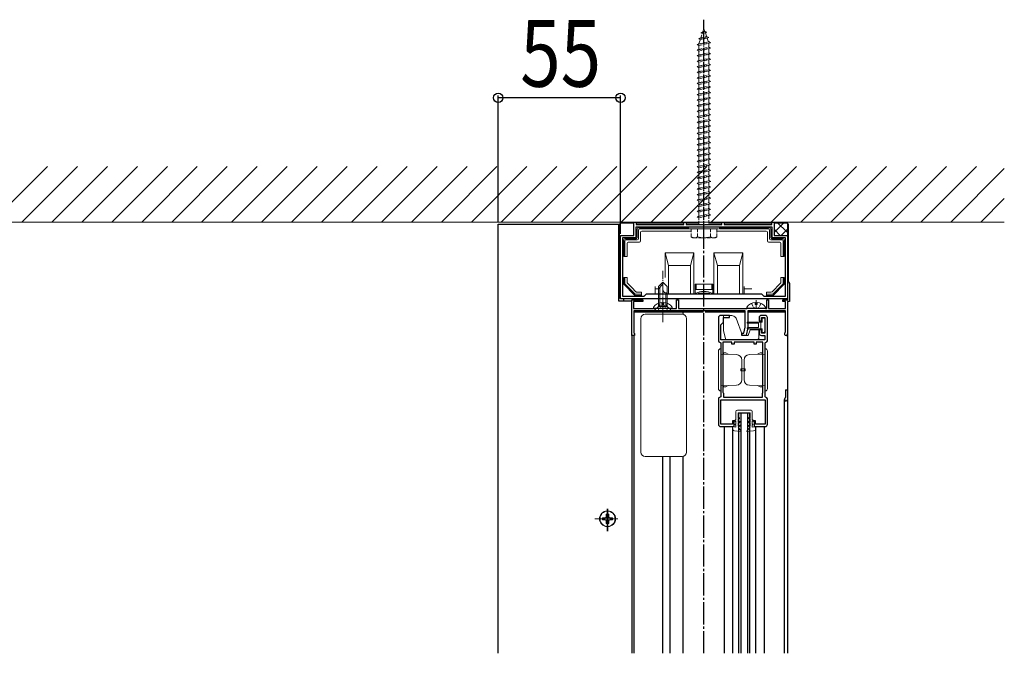
# Model space of a CAD drawing. Extents: x 0 to 3080, y 0 to 4988.
# Drawn here: x 1682 to 2125, y 2979 to 3264 of the extents above; entities that cross this region are included whole.
import ezdxf

# ---------------------------------------------------------------- set-up
doc = ezdxf.new("R2010")
doc.units = 0
doc.linetypes.add('YCENTER_1', pattern=[13, 10, -1, 1, -1])
doc.linetypes.add('YHIDDEN_1', pattern=[4, 3, -1])
for name, color, linetype in [('YKK_11', 7, 'CONTINUOUS'), ('YKK_12', 2, 'CONTINUOUS'), ('YKK_D', 6, 'CONTINUOUS')]:
    doc.layers.add(name, color=color, linetype=linetype)
doc.layers.add('YKK_13', color=4, linetype='CONTINUOUS', lineweight=13)
doc.layers.add('YSS_K', color=3, linetype='CONTINUOUS', lineweight=13)
doc.styles.add('text-b', font='extslim2.shx', dxfattribs={"width": 0.8, "bigfont": 'extfont2.shx'})

msp = doc.modelspace()

# ---------------------------------------------------------------- linework, layer by layer
at = {"layer": 'YKK_11', "linetype": 'ByBlock', "lineweight": -2, "ltscale": 0.5}
for p, q in [((1958.5, 3167.17), (1958.5, 3173.17)), ((1958.5, 3173.17), (1959.5, 3173.17)), ((1959.5, 3173.17), (1959.5, 3172.07)), ((1959.5, 3172.07), (1981, 3172.07)), ((1959.5, 3171.07), (2020.5, 3171.07)), ((1959.5, 3171.07), (2020.5, 3171.07)), ((1959.5, 3166.17), (1959.5, 3171.07)), ((1981, 3172.07), (1981, 3173.17)), ((1981, 3173.17), (1982, 3173.17)), ((1982, 3173.17), (1982, 3172.07)), ((1982, 3172.07), (1989.54, 3172.07)), ((1989.54, 3172.07), (1989.73, 3171.95)), ((1989.73, 3171.95), (1990.28, 3171.95)), ((1990.28, 3171.95), (1990.46, 3172.07)), ((1990.46, 3172.07), (1998, 3172.07)), ((1998, 3172.07), (1998, 3173.17)), ((1998, 3173.17), (1999, 3173.17)), ((1999, 3173.17), (1999, 3172.07)), ((1999, 3172.07), (2020.5, 3172.07)), ((2020.5, 3172.07), (2020.5, 3173.17)), ((2020.5, 3173.17), (2021.5, 3173.17)), ((2020.5, 3171.07), (2020.5, 3166.17)), ((2021.5, 3173.17), (2021.5, 3167.17)), ((1952.5, 3138.67), (1952.5, 3167.17)), ((1952.5, 3167.17), (1958.5, 3167.17)), ((1953.5, 3139.67), (1953.5, 3166.17)), ((1953.5, 3166.17), (1959.5, 3166.17)), ((2020.5, 3166.17), (2026.5, 3166.17)), ((2021.5, 3167.17), (2027.5, 3167.17)), ((2026.5, 3166.17), (2026.5, 3139.67)), ((2027.5, 3167.17), (2027.5, 3138.67)), ((2027.7, 3145.14), (2027.63, 3145.34)), ((2027.7, 3138.17), (2027.7, 3145.14)), ((2028.5, 3145.67), (2028.5, 3137.37)), ((1989.54, 3138.67), (1952.5, 3138.67)), ((1963, 3139.67), (1953.5, 3139.67)), ((1957.5, 3122.17), (1957.5, 3138.17)), ((1957.5, 3138.17), (1962.5, 3138.17)), ((1962.5, 3138.17), (1962.5, 3137.37)), ((1964, 3140.67), (1963, 3139.67)), ((2016, 3140.67), (1964, 3140.67)), ((1977.7, 3134.27), (1977.7, 3138.17)), ((1977.7, 3138.17), (1978.5, 3138.17)), ((1978.5, 3138.17), (1978.5, 3134.27)), ((1989.73, 3138.79), (1989.54, 3138.67)), ((1990.28, 3138.79), (1989.73, 3138.79)), ((1990.46, 3138.67), (1990.28, 3138.79)), ((2027.5, 3138.67), (1990.46, 3138.67)), ((2017, 3139.67), (2016, 3140.67)), ((2026.5, 3139.67), (2017, 3139.67)), ((2018.2, 3134.27), (2018.2, 3138.17)), ((2018.2, 3138.17), (2019, 3138.17)), ((2019, 3138.17), (2019, 3134.27)), ((2025.5, 3137.37), (2025.5, 3138.17)), ((2025.5, 3138.17), (2027.7, 3138.17)), ((1962.5, 3137.37), (1958.3, 3137.37)), ((1958.3, 3137.37), (1958.3, 3134.27)), ((1958.3, 3134.27), (1967.3, 3134.27)), ((1967.3, 3134.27), (1967.5, 3134.47)), ((1967.5, 3134.47), (1975.5, 3134.47)), ((1975.5, 3134.47), (1975.7, 3134.27)), ((1975.7, 3134.27), (1977.7, 3134.27)), ((1978.5, 3134.27), (2009.3, 3134.27)), ((2009.3, 3134.27), (2009.5, 3134.47)), ((2009.5, 3134.47), (2017.5, 3134.47)), ((2017.5, 3134.47), (2017.7, 3134.27)), ((2017.7, 3134.27), (2018.2, 3134.27)), ((2019, 3134.27), (2026.7, 3134.27)), ((2026.7, 3137.37), (2025.5, 3137.37)), ((2026.7, 3134.27), (2026.7, 3137.37)), ((2028.5, 3137.37), (2027.5, 3137.37)), ((2027.5, 3137.37), (2027.5, 3122.87)), ((2008.5, 3133.17), (1958.4, 3133.17)), ((1958.4, 3133.17), (1958.4, 3123.37)), ((1996.5, 3130.17), (1996.5, 3119.77)), ((2001.5, 3131.17), (1997.5, 3131.17)), ((1998.7, 3128.17), (1998.7, 3130.17)), ((1998.7, 3130.17), (2001.5, 3130.17)), ((2001.5, 3130.17), (2001.5, 3131.17)), ((2008.5, 3125.8), (2008.5, 3133.17)), ((2026.6, 3133.17), (2009.7, 3133.17)), ((2009.7, 3133.17), (2009.7, 3125.67)), ((2014.8, 3130.17), (2014.8, 3128.67)), ((2017.5, 3131.17), (2015.8, 3131.17)), ((2015.8, 3128.67), (2015.8, 3130.17)), ((2015.8, 3130.17), (2017.3, 3130.17)), ((2017.3, 3130.17), (2017.3, 3123.17)), ((2018.5, 3119.77), (2018.5, 3130.17)), ((2026.6, 3123.73), (2026.6, 3133.17)), ((1997.5, 3126.97), (1998.7, 3128.17)), ((1997.5, 3120.17), (1997.5, 3126.97)), ((2007.9, 3123.17), (2008.5, 3125.8)), ((2009.7, 3125.67), (2008.9, 3122.17)), ((2014.8, 3128.67), (2015.8, 3128.67)), ((1958.8, 3122.17), (1957.5, 3122.17)), ((1958.4, 3123.37), (1958.6, 3123.17)), ((1958.6, 3123.17), (1958.8, 3122.97)), ((1958.8, 3122.97), (1958.8, 3122.17)), ((2007, 3122.17), (2007, 3123.17)), ((2007, 3123.17), (2007.9, 3123.17)), ((2008.9, 3122.17), (2007, 3122.17)), ((2015.8, 3124.67), (2014.8, 3124.67)), ((2014.8, 3124.67), (2014.8, 3123.17)), ((2015.8, 3123.17), (2015.8, 3124.67)), ((2017.3, 3123.17), (2015.8, 3123.17)), ((2015.8, 3122.17), (2017.3, 3122.17)), ((2017.3, 3122.17), (2017.3, 3120.17)), ((2026.45, 3123.47), (2026.6, 3123.73)), ((1997.3, 3118.97), (1997.5, 3118.77)), ((2017.3, 3120.17), (1997.5, 3120.17)), ((1997.5, 3118.77), (1997.5, 3094.57)), ((1998.5, 3119.17), (1998.5, 3096.57)), ((1998.5, 3119.17), (1998.5, 3096.57)), ((2002.5, 3119.17), (1998.5, 3119.17)), ((2002.5, 3118.17), (2002.5, 3119.17)), ((2003.5, 3118.17), (2002.5, 3118.17)), ((2012.5, 3119.17), (2003.5, 3119.17)), ((2003.5, 3119.17), (2003.5, 3118.17)), ((2012.5, 3118.17), (2012.5, 3119.17)), ((2013.5, 3118.17), (2012.5, 3118.17)), ((2016.5, 3119.17), (2013.5, 3119.17)), ((2013.5, 3119.17), (2013.5, 3118.17)), ((2016.5, 3096.57), (2016.5, 3119.17)), ((2017.5, 3118.77), (2017.7, 3118.97)), ((2017.5, 3094.57), (2017.5, 3118.77)), ((1997.5, 3094.57), (1997.3, 3094.37)), ((1998.5, 3096.57), (1998.62, 3096.33)), ((1998.62, 3096.33), (1998.7, 3096.17)), ((1998.7, 3096.17), (1998.7, 3094.37)), ((1998.7, 3094.37), (2016.3, 3094.37)), ((2016.3, 3096.17), (2016.38, 3096.33)), ((2016.3, 3094.37), (2016.3, 3096.17)), ((2016.38, 3096.33), (2016.5, 3096.57)), ((2017.7, 3094.37), (2017.5, 3094.57)), ((1996.5, 3093.57), (1996.5, 3082.17)), ((1997.5, 3082.17), (1997.5, 3093.17)), ((1997.5, 3093.17), (2017.5, 3093.17)), ((2017.5, 3093.17), (2017.5, 3082.17)), ((2018.5, 3082.17), (2018.5, 3093.57)), ((2002.8, 3082.17), (1997.5, 3082.17)), ((1997.5, 3081.17), (2003.5, 3081.17)), ((2003.5, 3083.67), (2002.8, 3083.67)), ((2002.8, 3083.67), (2002.8, 3082.17)), ((2003.5, 3081.17), (2003.5, 3083.67)), ((2013.2, 3083.67), (2012.5, 3083.67)), ((2012.5, 3083.67), (2012.5, 3081.17)), ((2012.5, 3081.17), (2017.5, 3081.17)), ((2013.2, 3082.17), (2013.2, 3083.67)), ((2017.5, 3082.17), (2013.2, 3082.17))]:
    msp.add_line(p, q, dxfattribs=at)
for centre, radius, start, end in [((2028, 3145.67), 0.5, 0, 221.4096), ((1997.5, 3130.17), 1, 90, 180), ((2015.8, 3130.17), 1, 90, 180), ((2017.5, 3130.17), 1, 0, 90), ((2015.8, 3123.17), 1, 179.9996, 269.9996), ((2026.8, 3122.87), 0.7, 120, 360), ((1997.3, 3119.77), 0.8, 180.0001, 270.0001), ((2017.7, 3119.77), 0.8, 269.9994, 359.9993), ((1997.3, 3093.57), 0.8, 90.0008, 180.0008), ((2017.7, 3093.57), 0.8, 359.9996, 89.9996), ((1997.5, 3082.17), 1, 179.9996, 269.9995), ((2017.5, 3082.17), 1, 269.9996, 359.9995)]:
    msp.add_arc(centre, radius, start, end, dxfattribs=at)
at = {"layer": 'YKK_12', "linetype": 'YCENTER_1', "ltscale": 0.5}
msp.add_line((1990, 3162.07), (1990, 3264.18), dxfattribs=at)
at = {"layer": 'YKK_12', "linetype": 'YCENTER_1'}
msp.add_line((1990, 2979.17), (1990, 3175.67), dxfattribs=at)
at = {"layer": 'YKK_12'}
for p, q in [((1897.5, 2979.17), (1897.5, 3172.17)), ((1897.5, 3172.17), (1952, 3172.17)), ((1951.5, 3172.17), (1951.5, 3137.67)), ((1954, 3137.67), (1954, 3138.67)), ((2027, 3138.67), (1954, 3138.67)), ((2027, 3138.17), (2027, 3138.67)), ((2027, 3138.17), (2027, 3138.67)), ((1951.5, 3137.67), (1957.5, 3137.67))]:
    msp.add_line(p, q, dxfattribs=at)
at = {"layer": 'YKK_12', "ltscale": 0.5}
for p, q in [((2027.5, 3137.07), (2027.5, 2979.17)), ((1989.8, 3132.67), (1958.4, 3132.67)), ((1980.5, 3132.67), (1980.5, 3131.63)), ((2008.5, 3132.67), (1990.5, 3132.67)), ((2026.6, 3132.67), (2009.7, 3132.67)), ((1957.5, 3122.46), (1957.5, 2979.17)), ((1958.4, 3122.17), (1958.4, 2979.17)), ((2026.6, 3097.67), (2026.6, 3094.23)), ((2026.6, 3097.67), (2027.5, 3097.67)), ((2026.1, 3093.36), (2026.1, 2979.17)), ((2005.5, 3087.17), (2005.5, 2979.17)), ((2010.5, 3087.17), (2005.5, 3087.17)), ((2006.5, 3087.17), (2006.5, 2979.17)), ((2009.5, 3087.17), (2009.5, 2979.17)), ((2010.5, 3087.17), (2010.5, 2979.17)), ((1999, 3081.17), (1999, 2979.17)), ((2013.2, 3081.17), (2013.2, 2979.17)), ((2017, 3081.17), (2017, 2979.17)), ((2002.8, 3080.24), (2002.8, 2979.17)), ((1971.3, 3067.67), (1971.3, 2979.17)), ((1974.7, 3067.67), (1974.7, 2979.17)), ((1980.5, 3067.71), (1980.5, 2979.17))]:
    msp.add_line(p, q, dxfattribs=at)
for centre, radius, start in [((2026.8, 3093.37), 0.7, 120), ((2026.3, 3094.23), 0.3, 300)]:
    msp.add_arc(centre, radius, start, 0, dxfattribs=at)
at = {"layer": 'YKK_13', "linetype": 'YHIDDEN_1', "ltscale": 0.5}
for p, q in [((1988.59, 3258.27), (1989.53, 3258.71)), ((1988.59, 3258.27), (1991.3, 3258.6)), ((1988.59, 3258.27), (1989.25, 3257.9)), ((1988.6, 3256.01), (1989.25, 3257.9)), ((1989.25, 3257.9), (1990.64, 3258.21)), ((1989.53, 3258.71), (1990, 3260.07)), ((1989.53, 3258.71), (1990.4, 3258.91)), ((1990, 3260.07), (1990.4, 3258.91)), ((1991.3, 3258.6), (1990.4, 3258.91)), ((1991.3, 3258.6), (1990.64, 3258.21)), ((1990.64, 3258.21), (1991.2, 3256.58)), ((1987, 3253.07), (1993, 3253.82)), ((1987, 3253.07), (1987.75, 3253.32)), ((1987.69, 3255.65), (1992.12, 3256.21)), ((1987.69, 3255.65), (1988.6, 3256.01)), ((1987.69, 3255.65), (1988.32, 3255.19)), ((1987.75, 3253.53), (1988.32, 3255.19)), ((1987.75, 3253.32), (1992.25, 3254.32)), ((1987.75, 3252.57), (1992.25, 3253.57)), ((1987.75, 3253.32), (1987.75, 3253.53)), ((1988.32, 3255.19), (1991.44, 3255.89)), ((1988.6, 3256.01), (1991.2, 3256.58)), ((1992.12, 3256.21), (1991.2, 3256.58)), ((1992.12, 3256.21), (1991.44, 3255.89)), ((1991.44, 3255.89), (1992, 3254.26)), ((1992.24, 3253.56), (1992.25, 3253.53)), ((1993, 3253.82), (1992.25, 3254.32)), ((1992.25, 3253.57), (1993, 3253.82)), ((1992.25, 3253.53), (1992.25, 3251.82)), ((1987.75, 3252.57), (1987, 3253.07)), ((1987, 3250.57), (1993, 3251.32)), ((1987, 3250.57), (1987.75, 3250.82)), ((1987.75, 3250.07), (1987, 3250.57)), ((1987, 3248.07), (1993, 3248.82)), ((1987.75, 3251.32), (1987.75, 3252.57)), ((1987.75, 3250.82), (1987.75, 3251.32)), ((1987.75, 3250.82), (1990, 3251.32)), ((1987.75, 3250.07), (1992.25, 3251.07)), ((1987.75, 3248.32), (1987.75, 3250.07)), ((1987.75, 3248.32), (1992.25, 3249.32)), ((1990, 3251.32), (1992.25, 3251.82)), ((1993, 3251.32), (1992.25, 3251.82)), ((1992.25, 3251.07), (1993, 3251.32)), ((1992.25, 3251.07), (1993, 3251.32)), ((1992.25, 3251.07), (1992.25, 3249.32)), ((1993, 3248.82), (1992.25, 3249.32)), ((1992.25, 3248.57), (1993, 3248.82)), ((1987, 3248.07), (1987.75, 3248.32)), ((1987.75, 3247.57), (1987, 3248.07)), ((1987, 3245.57), (1993, 3246.32)), ((1987, 3245.57), (1987.75, 3245.82)), ((1987.75, 3245.07), (1987, 3245.57)), ((1987.75, 3247.57), (1992.25, 3248.57)), ((1987.75, 3245.82), (1987.75, 3247.57)), ((1987.75, 3245.82), (1992.25, 3246.82)), ((1987.75, 3245.07), (1992.25, 3246.07)), ((1987.75, 3243.32), (1987.75, 3245.07)), ((1987.75, 3243.32), (1992.25, 3244.32)), ((1992.25, 3248.57), (1992.25, 3246.82)), ((1993, 3246.32), (1992.25, 3246.82)), ((1992.25, 3246.07), (1993, 3246.32)), ((1992.25, 3246.07), (1992.25, 3244.32)), ((1993, 3243.82), (1992.25, 3244.32)), ((1987, 3243.07), (1993, 3243.82)), ((1987, 3243.07), (1987.75, 3243.32)), ((1987.75, 3242.57), (1987, 3243.07)), ((1987, 3240.57), (1993, 3241.32)), ((1987, 3240.57), (1987.75, 3240.82)), ((1987.75, 3240.07), (1987, 3240.57)), ((1987.75, 3242.57), (1992.25, 3243.57)), ((1987.75, 3240.82), (1987.75, 3242.57)), ((1987.75, 3240.82), (1992.25, 3241.82)), ((1987.75, 3240.07), (1992.25, 3241.07)), ((1987.75, 3238.32), (1987.75, 3240.07)), ((1992.25, 3243.57), (1993, 3243.82)), ((1992.25, 3243.57), (1992.25, 3241.82)), ((1993, 3241.32), (1992.25, 3241.82)), ((1992.25, 3241.07), (1993, 3241.32)), ((1992.25, 3241.07), (1992.25, 3239.32)), ((1987, 3238.07), (1993, 3238.82)), ((1987, 3238.07), (1987.75, 3238.32)), ((1987.75, 3237.57), (1987, 3238.07)), ((1987, 3235.57), (1993, 3236.32)), ((1987, 3235.57), (1987.75, 3235.82)), ((1987.75, 3235.07), (1987, 3235.57)), ((1987.75, 3238.32), (1992.25, 3239.32)), ((1987.75, 3237.57), (1992.25, 3238.57)), ((1987.75, 3235.82), (1987.75, 3237.57)), ((1987.75, 3235.82), (1992.25, 3236.82)), ((1987.75, 3235.07), (1992.25, 3236.07)), ((1993, 3238.82), (1992.25, 3239.32)), ((1992.25, 3238.57), (1993, 3238.82)), ((1992.25, 3238.57), (1992.25, 3236.82)), ((1993, 3236.32), (1992.25, 3236.82)), ((1992.25, 3236.07), (1993, 3236.32)), ((1992.25, 3236.07), (1992.25, 3234.32)), ((1987, 3233.07), (1993, 3233.82)), ((1987, 3233.07), (1987.75, 3233.32)), ((1987.75, 3232.57), (1987, 3233.07)), ((1987, 3230.57), (1993, 3231.32)), ((1987.75, 3233.32), (1987.75, 3235.07)), ((1987.75, 3233.32), (1992.25, 3234.32)), ((1987.75, 3232.57), (1992.25, 3233.57)), ((1987.75, 3231.32), (1987.75, 3232.57)), ((1987.75, 3230.82), (1987.75, 3231.32)), ((1987.75, 3230.82), (1990, 3231.32)), ((1987.75, 3230.07), (1992.25, 3231.07)), ((1990, 3231.32), (1992.25, 3231.82)), ((1993, 3233.82), (1992.25, 3234.32)), ((1992.25, 3233.57), (1993, 3233.82)), ((1992.25, 3233.57), (1992.25, 3231.82)), ((1993, 3231.32), (1992.25, 3231.82)), ((1992.25, 3231.07), (1993, 3231.32)), ((1992.25, 3231.07), (1992.25, 3229.32)), ((1987, 3230.57), (1987.75, 3230.82)), ((1987.75, 3230.07), (1987, 3230.57)), ((1987, 3228.07), (1993, 3228.82)), ((1987, 3228.07), (1987.75, 3228.32)), ((1987.75, 3227.57), (1987, 3228.07)), ((1987.75, 3228.32), (1987.75, 3230.07)), ((1987.75, 3228.32), (1992.25, 3229.32)), ((1987.75, 3227.57), (1992.25, 3228.57)), ((1987.75, 3225.82), (1987.75, 3227.57)), ((1987.75, 3225.82), (1992.25, 3226.82)), ((1993, 3228.82), (1992.25, 3229.32)), ((1992.25, 3228.57), (1993, 3228.82)), ((1992.25, 3228.57), (1992.25, 3226.82)), ((1993, 3226.32), (1992.25, 3226.82)), ((1987, 3225.57), (1993, 3226.32)), ((1987, 3225.57), (1987.75, 3225.82)), ((1987.75, 3225.07), (1987, 3225.57)), ((1987, 3223.07), (1993, 3223.82)), ((1987, 3223.07), (1987.75, 3223.32)), ((1987.75, 3222.57), (1987, 3223.07)), ((1987.75, 3225.07), (1992.25, 3226.07)), ((1987.75, 3223.32), (1987.75, 3225.07)), ((1987.75, 3223.32), (1992.25, 3224.32)), ((1987.75, 3222.57), (1992.25, 3223.57)), ((1987.75, 3220.82), (1987.75, 3222.57)), ((1992.25, 3226.07), (1993, 3226.32)), ((1992.25, 3226.07), (1992.25, 3224.32)), ((1993, 3223.82), (1992.25, 3224.32)), ((1992.25, 3223.57), (1993, 3223.82)), ((1992.25, 3223.57), (1992.25, 3221.82)), ((1987, 3220.57), (1993, 3221.32)), ((1987, 3220.57), (1987.75, 3220.82)), ((1987.75, 3220.07), (1987, 3220.57)), ((1987, 3218.07), (1993, 3218.82)), ((1987, 3218.07), (1987.75, 3218.32)), ((1987.75, 3217.57), (1987, 3218.07)), ((1987.75, 3220.82), (1992.25, 3221.82)), ((1987.75, 3220.07), (1992.25, 3221.07)), ((1987.75, 3218.32), (1987.75, 3220.07)), ((1987.75, 3218.32), (1992.25, 3219.32)), ((1987.75, 3217.57), (1992.25, 3218.57)), ((1993, 3221.32), (1992.25, 3221.82)), ((1992.25, 3221.07), (1993, 3221.32)), ((1992.25, 3221.07), (1992.25, 3219.32)), ((1993, 3218.82), (1992.25, 3219.32)), ((1992.25, 3218.57), (1993, 3218.82)), ((1992.25, 3218.57), (1992.25, 3216.82)), ((1987, 3215.57), (1993, 3216.32)), ((1987, 3215.57), (1987.75, 3215.82)), ((1987.75, 3215.07), (1987, 3215.57)), ((1987, 3213.07), (1993, 3213.82)), ((1987, 3213.07), (1987.75, 3213.32)), ((1987.75, 3216.32), (1987.75, 3217.57)), ((1987.75, 3215.82), (1987.75, 3216.32)), ((1987.75, 3215.82), (1990, 3216.32)), ((1987.75, 3215.07), (1992.25, 3216.07)), ((1987.75, 3213.32), (1987.75, 3215.07)), ((1987.75, 3213.32), (1992.25, 3214.32)), ((1987.75, 3212.57), (1992.25, 3213.57)), ((1990, 3216.32), (1992.25, 3216.82)), ((1993, 3216.32), (1992.25, 3216.82)), ((1992.25, 3216.07), (1993, 3216.32)), ((1992.25, 3216.07), (1993, 3216.32)), ((1992.25, 3216.07), (1992.25, 3214.32)), ((1993, 3213.82), (1992.25, 3214.32)), ((1992.25, 3213.57), (1993, 3213.82)), ((1992.25, 3213.57), (1992.25, 3211.82)), ((1987.75, 3212.57), (1987, 3213.07)), ((1987, 3210.57), (1993, 3211.32)), ((1987, 3210.57), (1987.75, 3210.82)), ((1987.75, 3210.07), (1987, 3210.57)), ((1987.75, 3210.82), (1987.75, 3212.57)), ((1987.75, 3210.82), (1992.25, 3211.82)), ((1987.75, 3210.07), (1992.25, 3211.07)), ((1987.75, 3208.32), (1987.75, 3210.07)), ((1987.75, 3208.32), (1992.25, 3209.32)), ((1993, 3211.32), (1992.25, 3211.82)), ((1992.25, 3211.07), (1993, 3211.32)), ((1992.25, 3211.07), (1992.25, 3209.32)), ((1993, 3208.82), (1992.25, 3209.32)), ((1987, 3208.07), (1993, 3208.82)), ((1987, 3208.07), (1987.75, 3208.32)), ((1987.75, 3207.57), (1987, 3208.07)), ((1987, 3205.57), (1993, 3206.32)), ((1987, 3205.57), (1987.75, 3205.82)), ((1987.75, 3205.07), (1987, 3205.57)), ((1987.75, 3207.57), (1992.25, 3208.57)), ((1987.75, 3205.82), (1987.75, 3207.57)), ((1987.75, 3205.82), (1992.25, 3206.82)), ((1987.75, 3205.07), (1992.25, 3206.07)), ((1987.75, 3203.32), (1987.75, 3205.07)), ((1992.25, 3208.57), (1993, 3208.82)), ((1992.25, 3208.57), (1992.25, 3206.82)), ((1993, 3206.32), (1992.25, 3206.82)), ((1992.25, 3206.07), (1993, 3206.32)), ((1992.25, 3206.07), (1992.25, 3204.32)), ((1987, 3203.07), (1993, 3203.82)), ((1987, 3203.07), (1987.75, 3203.32)), ((1987.75, 3202.57), (1987, 3203.07)), ((1987, 3200.57), (1993, 3201.32)), ((1987, 3200.57), (1987.75, 3200.82)), ((1987.75, 3200.07), (1987, 3200.57)), ((1987.75, 3203.32), (1992.25, 3204.32)), ((1987.75, 3202.57), (1992.25, 3203.57)), ((1987.75, 3200.82), (1987.75, 3202.57)), ((1987.75, 3200.82), (1992.25, 3201.82)), ((1987.75, 3200.07), (1992.25, 3201.07)), ((1987.75, 3198.32), (1987.75, 3200.07)), ((1993, 3203.82), (1992.25, 3204.32)), ((1992.25, 3203.57), (1993, 3203.82)), ((1992.25, 3203.57), (1992.25, 3201.82)), ((1993, 3201.32), (1992.25, 3201.82)), ((1992.25, 3201.07), (1993, 3201.32)), ((1992.25, 3201.07), (1992.25, 3199.32)), ((1987, 3198.07), (1993, 3198.82)), ((1987, 3198.07), (1987.75, 3198.32)), ((1987.75, 3197.57), (1987, 3198.07)), ((1987, 3195.57), (1993, 3196.32)), ((1987, 3195.57), (1987.75, 3195.82)), ((1987.75, 3198.32), (1992.25, 3199.32)), ((1987.75, 3197.57), (1992.25, 3198.57)), ((1987.75, 3196.32), (1987.75, 3197.57)), ((1987.75, 3195.82), (1987.75, 3196.32)), ((1987.75, 3195.82), (1990, 3196.32)), ((1987.75, 3195.07), (1992.25, 3196.07)), ((1990, 3196.32), (1992.25, 3196.82)), ((1993, 3198.82), (1992.25, 3199.32)), ((1992.25, 3198.57), (1993, 3198.82)), ((1992.25, 3198.57), (1992.25, 3196.82)), ((1993, 3196.32), (1992.25, 3196.82)), ((1992.25, 3196.07), (1993, 3196.32)), ((1992.25, 3196.07), (1992.25, 3194.32)), ((1987.75, 3195.07), (1987, 3195.57)), ((1987, 3193.07), (1993, 3193.82)), ((1987, 3193.07), (1987.75, 3193.32)), ((1987.75, 3192.57), (1987, 3193.07)), ((1987, 3190.57), (1993, 3191.32)), ((1987.75, 3193.32), (1987.75, 3195.07)), ((1987.75, 3193.32), (1992.25, 3194.32)), ((1987.75, 3192.57), (1992.25, 3193.57)), ((1987.75, 3190.82), (1987.75, 3192.57)), ((1987.75, 3190.82), (1992.25, 3191.82)), ((1993, 3193.82), (1992.25, 3194.32)), ((1992.25, 3193.57), (1993, 3193.82)), ((1992.25, 3193.57), (1992.25, 3191.82)), ((1993, 3191.32), (1992.25, 3191.82)), ((1992.25, 3191.07), (1993, 3191.32)), ((1987, 3190.57), (1987.75, 3190.82)), ((1987.75, 3190.07), (1987, 3190.57)), ((1987, 3188.07), (1993, 3188.82)), ((1987, 3188.07), (1987.75, 3188.32)), ((1987.75, 3187.57), (1987, 3188.07)), ((1987.75, 3190.07), (1992.25, 3191.07)), ((1987.75, 3188.32), (1987.75, 3190.07)), ((1987.75, 3188.32), (1992.25, 3189.32)), ((1987.75, 3187.57), (1992.25, 3188.57)), ((1987.75, 3185.82), (1987.75, 3187.57)), ((1987.75, 3185.82), (1992.25, 3186.82)), ((1992.25, 3191.07), (1992.25, 3189.32)), ((1993, 3188.82), (1992.25, 3189.32)), ((1992.25, 3188.57), (1993, 3188.82)), ((1992.25, 3188.57), (1992.25, 3186.82)), ((1993, 3186.32), (1992.25, 3186.82)), ((1987, 3185.57), (1993, 3186.32)), ((1987, 3185.57), (1987.75, 3185.82)), ((1987.75, 3185.07), (1987, 3185.57)), ((1987, 3183.07), (1993, 3183.82)), ((1987, 3183.07), (1987.75, 3183.32)), ((1987.75, 3182.57), (1987, 3183.07)), ((1987.75, 3185.07), (1992.25, 3186.07)), ((1987.75, 3183.32), (1987.75, 3185.07)), ((1987.75, 3183.32), (1992.25, 3184.32)), ((1987.75, 3182.57), (1992.25, 3183.57)), ((1987.75, 3181.32), (1987.75, 3182.57)), ((1992.25, 3186.07), (1993, 3186.32)), ((1992.25, 3186.07), (1992.25, 3184.32)), ((1993, 3183.82), (1992.25, 3184.32)), ((1992.25, 3183.57), (1993, 3183.82)), ((1992.25, 3183.57), (1992.25, 3181.82)), ((1987, 3180.57), (1993, 3181.32)), ((1987, 3180.57), (1987.75, 3180.82)), ((1987.75, 3180.07), (1987, 3180.57)), ((1987, 3178.07), (1993, 3178.82)), ((1987, 3178.07), (1987.75, 3178.32)), ((1987.75, 3177.57), (1987, 3178.07)), ((1987.75, 3180.82), (1987.75, 3181.32)), ((1987.75, 3180.82), (1990, 3181.32)), ((1987.75, 3180.07), (1992.25, 3181.07)), ((1987.75, 3178.32), (1987.75, 3180.07)), ((1987.75, 3178.32), (1992.25, 3179.32)), ((1987.75, 3177.57), (1992.25, 3178.57)), ((1990, 3181.32), (1992.25, 3181.82)), ((1993, 3181.32), (1992.25, 3181.82)), ((1992.25, 3181.07), (1993, 3181.32)), ((1992.25, 3181.07), (1992.25, 3179.32)), ((1993, 3178.82), (1992.25, 3179.32)), ((1992.25, 3178.57), (1993, 3178.82)), ((1992.25, 3178.57), (1992.25, 3176.82)), ((1987, 3175.57), (1993, 3176.32)), ((1987, 3175.57), (1987.75, 3175.82)), ((1987.75, 3175.07), (1987, 3175.57)), ((1987.75, 3175.82), (1987.75, 3177.57)), ((1987.75, 3175.82), (1992.25, 3176.82)), ((1987.75, 3175.07), (1992.25, 3176.07)), ((1987.75, 3172.07), (1987.75, 3175.07)), ((1993, 3176.32), (1992.25, 3176.82)), ((1992.25, 3176.07), (1993, 3176.32)), ((1992.25, 3176.07), (1992.25, 3172.07)), ((1983, 3171.07), (1997, 3171.07)), ((1983, 3170.07), (1983, 3171.07)), ((1983, 3170.07), (1997, 3170.07)), ((1984.25, 3170.07), (1984.25, 3166.5)), ((1984.25, 3170.07), (1995.75, 3170.07)), ((1987.11, 3170.07), (1987.11, 3166.51)), ((1992.89, 3170.07), (1992.89, 3166.51)), ((1995.75, 3166.5), (1995.75, 3170.07)), ((1997, 3170.07), (1997, 3171.07)), ((1985, 3166.07), (1984.25, 3166.5)), ((1995, 3166.07), (1985, 3166.07)), ((1995, 3166.07), (1995.75, 3166.5)), ((1969.3, 3133.17), (1970.35, 3135.32)), ((1969.43, 3136.54), (1970.36, 3134.68)), ((1970.35, 3135.32), (1971.5, 3135.93)), ((1970.36, 3134.68), (1970.75, 3134.47)), ((1972.65, 3135.32), (1971.5, 3135.93)), ((1972.65, 3134.68), (1972.25, 3134.47)), ((1973.58, 3136.54), (1972.65, 3134.68)), ((1973.7, 3133.17), (1972.65, 3135.32)), ((2011.43, 3136.54), (2012.36, 3134.68)), ((2012.36, 3134.68), (2012.75, 3134.47)), ((2014.65, 3134.68), (2014.25, 3134.47)), ((2015.58, 3136.54), (2014.65, 3134.68))]:
    msp.add_line(p, q, dxfattribs=at)
at = {"layer": 'YKK_13', "linetype": 'Continuous'}
for p, q in [((1952, 3139.27), (1952, 3172.07)), ((1958.5, 3172.67), (1952.6, 3172.67)), ((1981, 3172.67), (1959.5, 3172.67)), ((1960, 3166.17), (1960, 3170.07)), ((1960.5, 3170.57), (1983, 3170.57)), ((1960.5, 3169.57), (1960.5, 3165.66)), ((1983, 3170.07), (1960.99, 3170.07)), ((1962, 3169.07), (1984.25, 3169.07)), ((1987.75, 3172.67), (1982, 3172.67)), ((1998, 3172.67), (1992.25, 3172.67)), ((1995.75, 3169.07), (2018, 3169.07)), ((1997, 3170.57), (2019.5, 3170.57)), ((2019.01, 3170.07), (1997, 3170.07)), ((2020.5, 3172.67), (1999, 3172.67)), ((2019.5, 3165.66), (2019.5, 3169.57)), ((2020, 3170.07), (2020, 3166.17)), ((2021.49, 3172.95), (2021.71, 3173.17)), ((2021.5, 3168.47), (2026.2, 3173.17)), ((2027.4, 3172.67), (2021.5, 3172.67)), ((2024.31, 3167.17), (2021.5, 3169.98)), ((2027.5, 3168.47), (2022.8, 3173.17)), ((2024.69, 3167.17), (2027.5, 3169.97)), ((2027.5, 3172.96), (2027.29, 3173.17)), ((2028, 3146.17), (2028, 3172.07)), ((1953.9, 3157.67), (1953.9, 3165.17)), ((1954.4, 3165.67), (1959.5, 3165.67)), ((1954.4, 3164.67), (1954.4, 3157.67)), ((1960.01, 3165.17), (1954.89, 3165.17)), ((1961.5, 3164.67), (1961.5, 3168.57)), ((2018.5, 3168.57), (2018.5, 3164.67)), ((2025.11, 3165.17), (2019.99, 3165.17)), ((2020.5, 3165.67), (2025.6, 3165.67)), ((2025.6, 3157.67), (2025.6, 3164.67)), ((2026.1, 3165.17), (2026.1, 3157.67)), ((1955.4, 3157.67), (1955.4, 3163.67)), ((1955.9, 3164.17), (1961, 3164.17)), ((2019, 3164.17), (2024.1, 3164.17)), ((2024.6, 3163.67), (2024.6, 3157.67)), ((1954.4, 3157.67), (1953.9, 3157.67)), ((1954.4, 3157.67), (1955.4, 3157.67)), ((1972.5, 3159.26), (1985.5, 3159.26)), ((1972.5, 3148.17), (1972.5, 3159.26)), ((1974, 3153.67), (1972.5, 3159.26)), ((1985.5, 3159.26), (1984, 3153.67)), ((1985.5, 3159.26), (1985.5, 3140.67)), ((1994.5, 3159.26), (2007.5, 3159.26)), ((1994.5, 3140.67), (1994.5, 3159.26)), ((1996, 3153.67), (1994.5, 3159.26)), ((2007.5, 3159.26), (2006, 3153.67)), ((2007.5, 3159.26), (2007.5, 3140.67)), ((2024.6, 3157.67), (2025.6, 3157.67)), ((2026.1, 3157.67), (2025.6, 3157.67)), ((1974, 3153.67), (1974, 3140.67)), ((1984, 3153.67), (1974, 3153.67)), ((1984, 3140.67), (1984, 3153.67)), ((1996, 3153.67), (1996, 3140.67)), ((2006, 3153.67), (1996, 3153.67)), ((2006, 3140.67), (2006, 3153.67)), ((1953.9, 3148.17), (1954, 3148.17)), ((1953.9, 3145.37), (1953.9, 3148.17)), ((1954, 3148.17), (1954.4, 3148.17)), ((1954.4, 3148.17), (1954.4, 3145.58)), ((1955.4, 3148.17), (1954.4, 3148.17)), ((1955.4, 3146), (1955.4, 3148.17)), ((2024.6, 3148.17), (2024.6, 3146)), ((2025.6, 3148.17), (2024.6, 3148.17)), ((2025.6, 3145.58), (2025.6, 3148.17)), ((2025.6, 3148.17), (2026.1, 3148.17)), ((2026.1, 3148.17), (2026.1, 3145.37)), ((1958.5, 3140.57), (1954.05, 3145.02)), ((1954.54, 3145.23), (1957.89, 3141.88)), ((1957.5, 3143.69), (1955.55, 3145.64)), ((1959.38, 3141.81), (1957.5, 3143.69)), ((1968, 3143.17), (1968, 3144.17)), ((1968, 3143.17), (1969.5, 3143.17)), ((1968, 3143.17), (1968, 3141.67)), ((1986, 3145.17), (1986.5, 3145.17)), ((1986, 3145.17), (1986, 3142.87)), ((1986, 3141.17), (1986, 3142.87)), ((1986, 3142.87), (1990, 3142.87)), ((1986.5, 3142.87), (1986.5, 3145.17)), ((1993.5, 3145.17), (1986.5, 3145.17)), ((1990, 3142.87), (1994, 3142.87)), ((1993.5, 3142.87), (1993.5, 3145.17)), ((1993.5, 3145.17), (1994, 3145.17)), ((1994, 3145.17), (1994, 3142.87)), ((1994, 3142.87), (1994, 3141.17)), ((2008, 3144.17), (2008, 3143.17)), ((2011.5, 3143.17), (2008, 3143.17)), ((2008, 3143.17), (2008, 3141.67)), ((2024.45, 3145.64), (2020.63, 3141.81)), ((2021.04, 3140.81), (2025.46, 3145.23)), ((2025.95, 3145.02), (2021.25, 3140.31)), ((1957.89, 3141.88), (1958.96, 3140.81)), ((1958.75, 3140.31), (1958.5, 3140.57)), ((1961.9, 3140.17), (1959.11, 3140.17)), ((1959.31, 3140.67), (1961.9, 3140.67)), ((1961.9, 3141.67), (1959.73, 3141.67)), ((1961.9, 3140.67), (1961.9, 3141.67)), ((1961.9, 3140.67), (1961.9, 3140.17)), ((1968, 3141.67), (1968, 3140.67)), ((1972.5, 3138.67), (1972.5, 3138.67)), ((1985.5, 3138.67), (1985.5, 3138.67)), ((1986.5, 3141.17), (1986, 3141.17)), ((1986.5, 3141.14), (1986.5, 3141.17)), ((1992.5, 3141.17), (1987.5, 3141.17)), ((1994, 3141.17), (1993.5, 3141.17)), ((1993.5, 3141.17), (1993.5, 3141.14)), ((1994.5, 3138.67), (1994.5, 3138.67)), ((2007.5, 3138.67), (2007.5, 3138.67)), ((2008, 3140.67), (2008, 3141.67)), ((2018.1, 3141.67), (2018.1, 3140.67)), ((2020.27, 3141.67), (2018.1, 3141.67)), ((2018.1, 3140.67), (2020.69, 3140.67)), ((2018.1, 3140.17), (2018.1, 3140.67)), ((2020.89, 3140.17), (2018.1, 3140.17)), ((2027.2, 3138.67), (2027.4, 3138.67)), ((1946.91, 3041.72), (1946.09, 3041.72)), ((1946.09, 3041.72), (1946.09, 3040.9)), ((1947.19, 3041.72), (1946.37, 3041.72)), ((1946.37, 3041.72), (1946.37, 3040.9)), ((1946.91, 3040.9), (1946.91, 3041.72)), ((1947.19, 3040.9), (1947.19, 3041.72)), ((1945.27, 3040.08), (1944.45, 3040.08)), ((1944.45, 3040.08), (1944.45, 3039.26)), ((1944.45, 3039.26), (1945.27, 3039.26)), ((1945.55, 3040.08), (1944.73, 3040.08)), ((1944.73, 3040.08), (1944.73, 3039.26)), ((1944.73, 3039.26), (1945.55, 3039.26)), ((1946.09, 3038.44), (1946.09, 3037.62)), ((1946.09, 3037.62), (1946.91, 3037.62)), ((1946.37, 3038.44), (1946.37, 3037.62)), ((1946.37, 3037.62), (1947.19, 3037.62)), ((1946.91, 3037.62), (1946.91, 3038.44)), ((1947.19, 3037.62), (1947.19, 3038.44)), ((1948.55, 3040.08), (1947.73, 3040.08)), ((1947.73, 3039.26), (1948.55, 3039.26)), ((1948.83, 3040.08), (1948.01, 3040.08)), ((1948.01, 3039.26), (1948.83, 3039.26)), ((1948.55, 3039.26), (1948.55, 3040.08)), ((1948.83, 3039.26), (1948.83, 3040.08))]:
    msp.add_line(p, q, dxfattribs=at)
at = {"layer": 'YKK_13'}
for p, q in [((2027.5, 3166.87), (2027.5, 3173.17)), ((1952.6, 3138.67), (1952.8, 3138.67))]:
    msp.add_line(p, q, dxfattribs=at)
at = {"layer": 'YKK_13', "linetype": 'YCENTER_1', "ltscale": 0.5}
for p, q in [((1971.5, 3128.17), (1971.5, 3151.17)), ((1971.5, 3137.97), (1971.5, 3134.07)), ((2013.5, 3137.97), (2013.5, 3134.07))]:
    msp.add_line(p, q, dxfattribs=at)
at = {"layer": 'YKK_13', "ltscale": 0.5}
for p, q in [((1969.5, 3144.17), (1971.5, 3146.17)), ((1969.5, 3143.17), (1971.5, 3145.17)), ((1969.5, 3144.17), (1969.5, 3135.17)), ((1970.1, 3135.17), (1970.1, 3143.77)), ((1973.5, 3144.17), (1971.5, 3146.17)), ((1971.5, 3146.17), (1971.5, 3142.7)), ((1973.5, 3135.17), (1973.5, 3144.17)), ((1972.83, 3141.37), (1973.5, 3141.37)), ((1972.9, 3135.17), (1972.9, 3141.37)), ((1967.5, 3133.17), (1969.5, 3135.17)), ((1967.52, 3134.47), (1975.48, 3134.47)), ((1969.5, 3135.17), (1973.5, 3135.17)), ((1969.5, 3135.17), (1973.5, 3135.17)), ((1971.08, 3136.95), (1971.08, 3136.07)), ((1971.08, 3136.07), (1971.93, 3136.07)), ((1971.93, 3136.95), (1971.93, 3136.07)), ((1975.5, 3133.17), (1973.5, 3135.17)), ((2009.52, 3134.47), (2017.48, 3134.47)), ((2013.08, 3136.95), (2013.08, 3136.07)), ((2013.08, 3136.07), (2013.93, 3136.07)), ((2013.93, 3136.95), (2013.93, 3136.07)), ((1961.6, 3129.67), (1961.6, 3069.67)), ((1963.6, 3131.67), (1963.6, 3131.67)), ((1980.1, 3131.67), (1963.6, 3131.67)), ((1967.5, 3133.17), (1975.5, 3133.17)), ((1980.1, 3131.67), (1980.1, 3131.67)), ((1982.1, 3129.67), (1982.1, 3069.67)), ((1998.8, 3131.17), (1998.8, 3124.17)), ((2001.94, 3131.17), (1998.8, 3131.17)), ((2004.46, 3129.97), (2003.87, 3130.46)), ((2004.46, 3129.97), (2007.3, 3122.17)), ((2016.2, 3128.17), (2016.2, 3129.47)), ((2016.9, 3129.87), (2016.6, 3129.87)), ((2017.3, 3123.87), (2017.3, 3129.47)), ((2009.63, 3125.67), (2014.5, 3125.67)), ((2014.5, 3127.67), (2009.65, 3127.67)), ((2016.2, 3125.17), (2009.65, 3125.17)), ((2009.67, 3128.17), (2016.2, 3128.17)), ((2014.5, 3125.67), (2014.5, 3127.67)), ((2015.5, 3128.17), (2015.5, 3125.17)), ((2016.2, 3123.87), (2016.2, 3125.17)), ((1998.8, 3124.17), (1999.87, 3120.17)), ((2009.8, 3122.17), (2007.3, 3122.17)), ((2010.71, 3124.67), (2009.8, 3122.17)), ((2014.7, 3124.67), (2010.71, 3124.67)), ((2014.7, 3121.17), (2014.7, 3124.67)), ((2016.6, 3123.47), (2016.9, 3123.47)), ((1997.5, 3116.17), (1997.5, 3097.17)), ((1999.87, 3120.17), (2013.7, 3120.17)), ((2017.5, 3116.17), (2017.5, 3097.17)), ((1996.5, 3115.17), (1996.5, 3098.17)), ((2004.59, 3113.55), (1997.5, 3113.79)), ((1998.8, 3113.78), (1998.8, 3114.37)), ((1999.8, 3114.37), (1998.8, 3114.37)), ((1999.8, 3114.37), (2000.92, 3113.72)), ((2010.41, 3113.55), (2017.5, 3113.79)), ((2015.2, 3114.37), (2014.07, 3113.72)), ((2015.2, 3114.37), (2016.2, 3114.37)), ((2016.2, 3113.78), (2016.2, 3114.37)), ((2018.5, 3115.17), (2018.5, 3098.17)), ((2006.5, 3107.17), (2006.5, 3106.17)), ((2008, 3107.17), (2006.5, 3107.17)), ((2007, 3106.67), (2007, 3111.05)), ((2007, 3107.17), (2008.5, 3107.17)), ((2008, 3106.67), (2008, 3111.05)), ((2008.5, 3107.17), (2008.5, 3106.17)), ((2008, 3106.17), (2006.5, 3106.17)), ((2007, 3106.67), (2007, 3102.28)), ((2007, 3106.17), (2008.5, 3106.17)), ((2008, 3106.67), (2008, 3102.28)), ((2004.59, 3099.78), (1997.5, 3099.54)), ((1998.8, 3099.55), (1998.8, 3098.97)), ((1999.8, 3098.97), (1998.8, 3098.97)), ((1999.8, 3098.97), (2000.92, 3099.62)), ((2010.41, 3099.78), (2017.5, 3099.54)), ((2015.2, 3098.97), (2014.07, 3099.62)), ((2015.2, 3098.97), (2016.2, 3098.97)), ((2016.2, 3099.55), (2016.2, 3098.97)), ((2004.3, 3087.77), (2004.3, 3084.37)), ((2010.9, 3088.57), (2005.1, 3088.57)), ((2005.3, 3084.83), (2005.3, 3087.27)), ((2010.7, 3087.27), (2005.3, 3087.27)), ((2006, 3085.23), (2005.3, 3084.83)), ((2006, 3084.77), (2006, 3085.23)), ((2010, 3085.23), (2010.7, 3084.83)), ((2010, 3084.77), (2010, 3085.23)), ((2010.7, 3084.83), (2010.7, 3087.27)), ((2011.7, 3087.77), (2011.7, 3084.37)), ((2004.3, 3080.87), (2002.8, 3081.17)), ((2002.8, 3081.17), (2002.8, 3080.24)), ((2004.3, 3084.37), (2003.8, 3083.87)), ((2003.8, 3083.87), (2003.8, 3083.5)), ((2003.8, 3083.5), (2004.3, 3083.79)), ((2004.3, 3082.37), (2004, 3082.07)), ((2004, 3081.87), (2004, 3082.07)), ((2004.3, 3081.87), (2004, 3081.87)), ((2004.3, 3083.79), (2004.3, 3082.37)), ((2004.3, 3081.87), (2004.3, 3080.87)), ((2005.3, 3084.37), (2006, 3084.77)), ((2005.3, 3083.03), (2005.3, 3084.37)), ((2006.2, 3083.55), (2005.3, 3083.03)), ((2006.2, 3083.09), (2005.3, 3082.57)), ((2005.3, 3081.33), (2005.3, 3082.57)), ((2005.3, 3081.33), (2006.2, 3081.85)), ((2005.3, 3080.87), (2006.2, 3081.39)), ((2005.3, 3080.87), (2006.67, 3079.11)), ((2006.2, 3083.09), (2006.2, 3083.55)), ((2006.2, 3081.39), (2006.2, 3081.85)), ((2010.7, 3080.87), (2009.33, 3079.11)), ((2009.8, 3083.55), (2010.7, 3083.03)), ((2009.8, 3083.09), (2009.8, 3083.55)), ((2009.8, 3083.09), (2010.7, 3082.57)), ((2009.8, 3081.39), (2009.8, 3081.85)), ((2010.7, 3081.33), (2009.8, 3081.85)), ((2010.7, 3080.87), (2009.8, 3081.39)), ((2010.7, 3084.37), (2010, 3084.77)), ((2010.7, 3083.03), (2010.7, 3084.37)), ((2010.7, 3081.33), (2010.7, 3082.57)), ((2011.7, 3084.37), (2012.2, 3083.87)), ((2012.2, 3083.5), (2011.7, 3083.79)), ((2011.7, 3083.79), (2011.7, 3082.37)), ((2011.7, 3082.37), (2012, 3082.07)), ((2011.7, 3081.87), (2012, 3081.87)), ((2011.7, 3081.87), (2011.7, 3080.87)), ((2011.7, 3080.87), (2013.2, 3081.17)), ((2012, 3081.87), (2012, 3082.07)), ((2012.2, 3083.87), (2012.2, 3083.5)), ((2013.2, 3081.17), (2013.2, 3080.24)), ((2003.67, 3079.25), (2006.53, 3078.87)), ((2012.33, 3079.25), (2009.47, 3078.87)), ((1963.6, 3067.67), (1980.1, 3067.67))]:
    msp.add_line(p, q, dxfattribs=at)
at = {"layer": 'YKK_13', "linetype": 'YCENTER_1'}
for p, q in [((1946.5, 3034.17), (1946.5, 3045.17)), ((1946.78, 3034.17), (1946.78, 3045.17)), ((1941, 3039.67), (1952, 3039.67)), ((1941.28, 3039.67), (1952.28, 3039.67))]:
    msp.add_line(p, q, dxfattribs=at)
at = {"layer": 'YKK_13', "linetype": 'Continuous'}
for centre in [(1946.5, 3039.67), (1946.78, 3039.67)]:
    msp.add_circle(centre, 3.5, dxfattribs=at)
for centre, radius, start, end in [((1952.6, 3172.07), 0.6, 90, 180), ((1960.5, 3170.07), 0.5, 90.7744, 179.2256), ((1960.5, 3170.07), 0.5, 179.2256, 180), ((1960.5, 3170.07), 0.5, 90, 90.7744), ((1962, 3168.57), 0.5, 90, 180), ((1970, 3170.57), 0.5, 360, 180), ((2010, 3170.57), 0.5, 360, 180), ((2018, 3168.57), 0.5, 360, 90), ((2019.5, 3170.07), 0.5, 89.2256, 90), ((2019.5, 3170.07), 0.5, 0.7744, 89.2256), ((2019.5, 3170.07), 0.5, 360, 0.7744), ((2027.4, 3172.07), 0.6, 360, 90), ((1954.4, 3165.17), 0.5, 90.7744, 179.2256), ((1954.4, 3165.17), 0.5, 179.2256, 180), ((1954.4, 3165.17), 0.5, 90, 90.7744), ((1956.95, 3165.67), 0.5, 360, 180), ((1960, 3168.17), 0.5, 90, 270), ((1959.5, 3166.17), 0.5, 270, 270.7744), ((1959.5, 3166.17), 0.5, 270.7744, 359.2256), ((1959.5, 3166.17), 0.5, 359.2256, 360), ((1961, 3164.67), 0.5, 270, 360), ((2019, 3164.67), 0.5, 180, 270), ((2020, 3168.17), 0.5, 270, 90), ((2020.5, 3166.17), 0.5, 180, 180.7744), ((2020.5, 3166.17), 0.5, 180.7744, 269.2256), ((2020.5, 3166.17), 0.5, 269.2256, 270), ((2023.05, 3165.67), 0.5, 360, 180), ((2025.6, 3165.17), 0.5, 89.2256, 90), ((2025.6, 3165.17), 0.5, 0.7744, 89.2256), ((2025.6, 3165.17), 0.5, 360, 0.7744), ((1953.9, 3161.67), 0.5, 90, 270), ((1955.9, 3163.67), 0.5, 90, 180), ((2024.1, 3163.67), 0.5, 360, 90), ((2026.1, 3161.67), 0.5, 270, 90), ((1953.9, 3146.67), 0.5, 90, 270), ((2026.1, 3146.67), 0.5, 270, 90), ((1954.4, 3145.37), 0.5, 180, 180.3225), ((1954.4, 3145.37), 0.5, 180.3225, 216.8699), ((1954.4, 3145.37), 0.5, 224.6775, 225), ((1955.9, 3146), 0.5, 180, 225), ((2024.1, 3146), 0.5, 315, 360), ((2025.6, 3145.37), 0.5, 315, 315.3225), ((2025.6, 3145.37), 0.5, 315.3225, 359.6775), ((2025.6, 3145.37), 0.5, 315.3225, 323.1301), ((2025.6, 3145.37), 0.5, 359.6775, 360), ((1952.6, 3139.27), 0.6, 180.0018, 270), ((1959.11, 3140.67), 0.5, 225, 225.3225), ((1959.11, 3140.67), 0.5, 225.3225, 269.6775), ((1959.11, 3140.67), 0.5, 269.6775, 270), ((1959.73, 3142.17), 0.5, 225, 270), ((1960.4, 3140.17), 0.5, 180, 360), ((1987, 3141.17), 0.5, 182.6106, 360), ((1993, 3141.17), 0.5, 180, 357.3894), ((2019.6, 3140.17), 0.5, 180, 360), ((2020.27, 3142.17), 0.5, 270, 315), ((2020.89, 3140.67), 0.5, 270, 270.3225), ((2020.89, 3140.67), 0.5, 270.3225, 314.6775), ((2020.89, 3140.67), 0.5, 314.6775, 315), ((2027.4, 3139.27), 0.6, 270, 300.0012), ((2027.4, 3139.27), 0.6, 270, 300.0071), ((1945.27, 3040.9), 0.82, 270, 0), ((1945.55, 3040.9), 0.82, 270, 0), ((1947.73, 3040.9), 0.82, 180, 270), ((1948.01, 3040.9), 0.82, 180, 270), ((1945.27, 3038.44), 0.82, 0, 90), ((1945.55, 3038.44), 0.82, 0, 90), ((1947.73, 3038.44), 0.82, 90, 180), ((1948.01, 3038.44), 0.82, 90, 180)]:
    msp.add_arc(centre, radius, start, end, dxfattribs=at)
at = {"layer": 'YKK_13', "linetype": 'YHIDDEN_1', "ltscale": 0.5}
for centre, radius, start, end in [((1985.67, 3168.62), 2.56, 236.2518, 304.3842), ((1990, 3175.62), 9.55, 252.412, 287.588), ((1994.33, 3168.62), 2.56, 235.6158, 303.7482)]:
    msp.add_arc(centre, radius, start, end, dxfattribs=at)
at = {"layer": 'YKK_13', "ltscale": 0.5}
for centre, radius, start, end in [((1972.83, 3142.7), 1.33, 180, 270), ((1967.52, 3134.74), 0.274, 142.2859, 270), ((1971.5, 3131.67), 5.3, 94.5994, 142.2859), ((1971.5, 3131.67), 5.3, 37.7141, 85.4006), ((1975.48, 3134.74), 0.274, 270, 37.7141), ((2009.52, 3134.74), 0.274, 142.2859, 270), ((2013.5, 3131.67), 5.3, 94.5994, 142.2859), ((2013.5, 3131.67), 5.3, 37.7141, 85.4006), ((2017.48, 3134.74), 0.274, 270, 37.7141), ((1963.6, 3129.67), 2, 90.0349, 179.9651), ((1980.1, 3129.67), 2, 0.0349, 89.9651), ((2001.94, 3128.17), 3, 50, 90), ((2016.6, 3129.47), 0.4, 90, 180), ((2016.9, 3129.47), 0.4, 0, 90), ((2009.65, 3127.92), 0.25, 90.0035, 270), ((2009.65, 3125.42), 0.25, 90.0035, 270), ((2013.7, 3121.17), 1, 270, 0), ((2016.6, 3123.87), 0.4, 180, 269.9978), ((2016.9, 3123.87), 0.4, 269.9978, 0), ((1997.5, 3115.17), 1, 90, 180), ((2017.5, 3115.17), 1, 0, 90), ((2004.5, 3111.05), 2.5, 0, 88), ((2010.5, 3111.05), 2.5, 92, 180), ((2004.5, 3102.28), 2.5, 272, 0), ((2010.5, 3102.28), 2.5, 180, 268), ((1997.5, 3098.17), 1, 180, 270), ((2017.5, 3098.17), 1, 270, 0), ((2005.1, 3087.77), 0.8, 90.0593, 180), ((2010.9, 3087.77), 0.8, 0, 90.0593), ((2003.8, 3080.24), 1, 179.9991, 262.3961), ((2006.55, 3079.02), 0.15, 263.4569, 37.9046), ((2009.45, 3079.02), 0.15, 142.0954, 276.5431), ((2012.2, 3080.24), 1, 277.6039, 0.0009), ((1963.6, 3069.67), 2, 180.0349, 269.9651), ((1980.1, 3069.67), 2, 270.0349, 359.9651)]:
    msp.add_arc(centre, radius, start, end, dxfattribs=at)
at = {"layer": 'YKK_13', "linetype": 'Continuous'}
for centre, major_axis, ratio, start_param, end_param in [((1961.01, 3169.56), (0.363, -0.363), 0.973329, 2.36971, 3.913476), ((2018.99, 3169.56), (-0.363, -0.363), 0.973329, 2.36971, 3.913476), ((1954.91, 3164.66), (0.363, -0.363), 0.973329, 2.36971, 3.913476), ((1959.99, 3165.67), (-0.363, 0.363), 0.973329, 2.36971, 3.913476), ((2020.01, 3165.67), (0.363, 0.363), 0.973329, 2.36971, 3.913476), ((2025.09, 3164.66), (-0.363, -0.363), 0.973329, 2.36971, 3.913476), ((1954.91, 3145.58), (-0.469, -0.194), 0.984115, 5.896116, 6.670255), ((2025.09, 3145.58), (0.469, -0.194), 0.984115, 5.896116, 6.670255), ((1959.32, 3141.17), (-0.194, -0.469), 0.984115, 5.896116, 6.670255), ((1970, 3140.17), (2, 0), 0.35, 1.823464, 2.34599), ((1990, 3140.44), (4, 0), 0.36397, 2.617994, 2.635964), ((1990, 3140.44), (4, 0), 0.36397, 1.570796, 2.617994), ((1990, 3140.44), (4, 0), 0.36397, 0.523599, 1.570796), ((1990, 3140.44), (4, 0), 0.36397, 0.505628, 0.523599), ((2020.68, 3141.17), (0.194, -0.469), 0.984115, 5.896116, 6.670255)]:
    msp.add_ellipse(centre, major_axis=major_axis, ratio=ratio, start_param=start_param, end_param=end_param, dxfattribs=at)
at = {"layer": 'YKK_13', "linetype": 'Continuous', "extrusion": (0, 0, -1)}
msp.add_ellipse((2010, 3140.17), major_axis=(-2, 0), ratio=0.35, start_param=0.795603, end_param=2.34599, dxfattribs=at)
at = {"layer": 'YKK_D'}
for p, q in [((1897.5, 3173.17), (1897.5, 3230.03)), ((1952.5, 3229.03), (1897.5, 3229.03)), ((1952.5, 3167.87), (1952.5, 3230.03))]:
    msp.add_line(p, q, dxfattribs=at)
at = {"layer": 'YKK_D', "linetype": 'ByBlock', "lineweight": -2}
for centre in [(1897.5, 3229.03), (1952.5, 3229.03)]:
    msp.add_circle(centre, 2.12, dxfattribs=at)
at = {"layer": 'YSS_K', "linetype": 'Continuous'}
for p, q in [((1669.9, 3173.17), (1694.9, 3198.17)), ((1683.37, 3173.17), (1708.37, 3198.17)), ((1696.84, 3173.17), (1721.84, 3198.17)), ((1710.31, 3173.17), (1735.31, 3198.17)), ((1723.78, 3173.17), (1748.78, 3198.17)), ((1737.25, 3173.17), (1762.25, 3198.17)), ((1750.72, 3173.17), (1775.72, 3198.17)), ((1764.19, 3173.17), (1789.19, 3198.17)), ((1777.66, 3173.17), (1802.66, 3198.17)), ((1791.13, 3173.17), (1816.13, 3198.17)), ((1804.6, 3173.17), (1829.6, 3198.17)), ((1818.07, 3173.17), (1843.07, 3198.17)), ((1831.54, 3173.17), (1856.54, 3198.17)), ((1845.01, 3173.17), (1870.01, 3198.17)), ((1858.48, 3173.17), (1883.48, 3198.17)), ((1871.95, 3173.17), (1896.95, 3198.17)), ((1885.42, 3173.17), (1910.42, 3198.17)), ((1898.89, 3173.17), (1923.89, 3198.17)), ((1912.36, 3173.17), (1937.36, 3198.17)), ((1925.83, 3173.17), (1950.83, 3198.17)), ((1939.3, 3173.17), (1964.3, 3198.17)), ((1952.77, 3173.17), (1977.77, 3198.17)), ((1966.25, 3173.17), (1991.25, 3198.17)), ((1979.72, 3173.17), (2004.72, 3198.17)), ((1993.19, 3173.17), (2018.19, 3198.17)), ((2006.66, 3173.17), (2031.66, 3198.17)), ((2020.13, 3173.17), (2045.13, 3198.17)), ((2033.6, 3173.17), (2058.6, 3198.17)), ((2047.07, 3173.17), (2072.07, 3198.17)), ((2060.54, 3173.17), (2085.54, 3198.17)), ((2074.01, 3173.17), (2099.01, 3198.17)), ((2087.48, 3173.17), (2112.48, 3198.17)), ((2100.95, 3173.17), (2125, 3197.22)), ((2114.42, 3173.17), (2125, 3183.75))]:
    msp.add_line(p, q, dxfattribs=at)
at = {"layer": 'YSS_K', "linetype": 'Continuous', "ltscale": 1.5}
msp.add_line((2125, 3173.17), (954.8, 3173.17), dxfattribs=at)

# ---------------------------------------------------------------- texts
at = {"layer": 'YKK_D', "style": 'text-b', "width": 0.8}
msp.add_text('55', height=30, dxfattribs=at).set_placement((1907.4, 3234.03))

doc.saveas('drawing.dxf')
